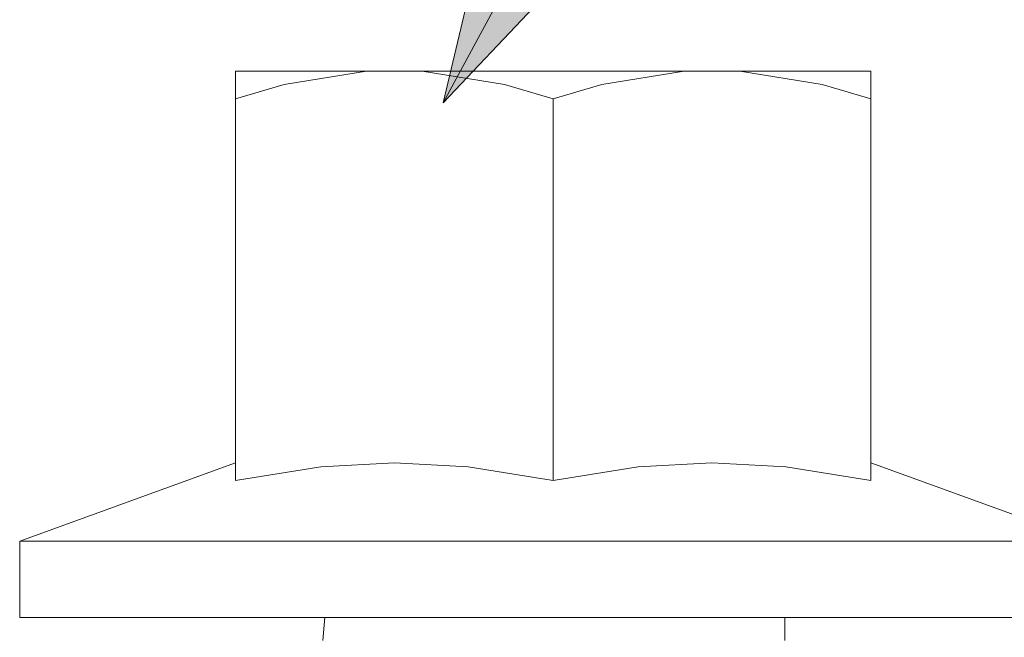
# Model space of a CAD drawing. Units: inches. Extents: x -6.8 to 6.8, y -4.5 to 4.5.
# Drawn here: x 1.1 to 1.4, y -2.9 to -2.8 of the extents above; entities that cross this region are included whole.
import ezdxf

# ---------------------------------------------------------------- set-up
doc = ezdxf.new("R2010")
doc.units = ezdxf.units.IN
doc.header["$LTSCALE"] = 0.75
doc.header["$MEASUREMENT"] = 0
doc.layers.add('Bolt', color=7, linetype='Continuous', lineweight=13)
doc.layers.add('None', color=7, linetype='Continuous', lineweight=5)

# ---------------------------------------------------------------- blocks, each defined once
blk = doc.blocks.new('Group-41-1')
at = {"layer": 'Bolt', "color": 7, "linetype": 'Continuous', "lineweight": 5}
for p, q in [((1.57691, -3.71502), (1.77377, -3.71502)), ((1.57691, -3.84187), (1.57691, -3.71502)), ((1.59199, -3.71912), (1.61752, -3.71502)), ((1.63473, -3.71502), (1.66026, -3.71912)), ((1.69042, -3.71912), (1.71595, -3.71502)), ((1.73316, -3.71502), (1.75869, -3.71912)), ((1.77377, -3.71502), (1.77377, -3.84187)), ((1.57691, -3.72352), (1.59199, -3.71912)), ((1.66026, -3.71912), (1.67534, -3.72352)), ((1.67534, -3.72352), (1.69042, -3.71912)), ((1.75869, -3.71912), (1.77377, -3.72352)), ((1.67534, -3.84187), (1.67534, -3.72352)), ((1.50999, -3.86069), (1.57691, -3.83633)), ((1.60329, -3.83759), (1.57691, -3.84187)), ((1.62613, -3.83633), (1.60329, -3.83759)), ((1.64897, -3.83759), (1.62613, -3.83633)), ((1.67534, -3.84187), (1.64897, -3.83759)), ((1.70171, -3.83759), (1.67534, -3.84187)), ((1.72455, -3.83633), (1.70171, -3.83759)), ((1.74739, -3.83759), (1.72455, -3.83633)), ((1.77377, -3.84187), (1.74739, -3.83759)), ((1.77377, -3.83633), (1.84069, -3.86069)), ((1.50999, -3.86069), (1.50999, -3.88431)), ((1.84069, -3.86069), (1.50999, -3.86069)), ((1.50999, -3.88431), (1.84069, -3.88431)), ((1.60391, -3.89147), (1.6046, -3.88431)), ((1.74715, -3.89147), (1.74717, -3.88431))]:
    blk.add_line(p, q, dxfattribs=at)
blk = doc.blocks.new('Callout-8')
at = {"layer": 'None', "linetype": 'Continuous', "lineweight": 0}
blk.add_hatch(color=7, dxfattribs=at).paths.add_polyline_path([(0.2073, 0.01055), (0.24667, 0), (0.2073, -0.01055)])
at = {"layer": 'None', "color": 7, "linetype": 'Continuous', "lineweight": 5}
blk.add_line((0, 0), (0.24667, 0), dxfattribs=at)
at = {"layer": 'None', "color": 7, "linetype": 'Continuous', "lineweight": 5, "flags": 128}
blk.add_lwpolyline([(0.2073, 0.01055), (0.24667, 0), (0.2073, -0.01055)], close=True, dxfattribs=at)

msp = doc.modelspace()

# ---------------------------------------------------------------- block references
at = {"layer": 'None', "color": 7, "xscale": 0.75, "yscale": 0.75, "zscale": 0.75, "rotation": 241.5399196110406}
msp.add_blockref('Callout-8', (1.31906, -2.63096), dxfattribs=at)
at = {"layer": 'None', "color": 7, "xscale": 0.75, "yscale": 0.75, "zscale": 0.75}
msp.add_blockref('Group-41-1', (0, 0), dxfattribs=at)

doc.saveas('drawing.dxf')
